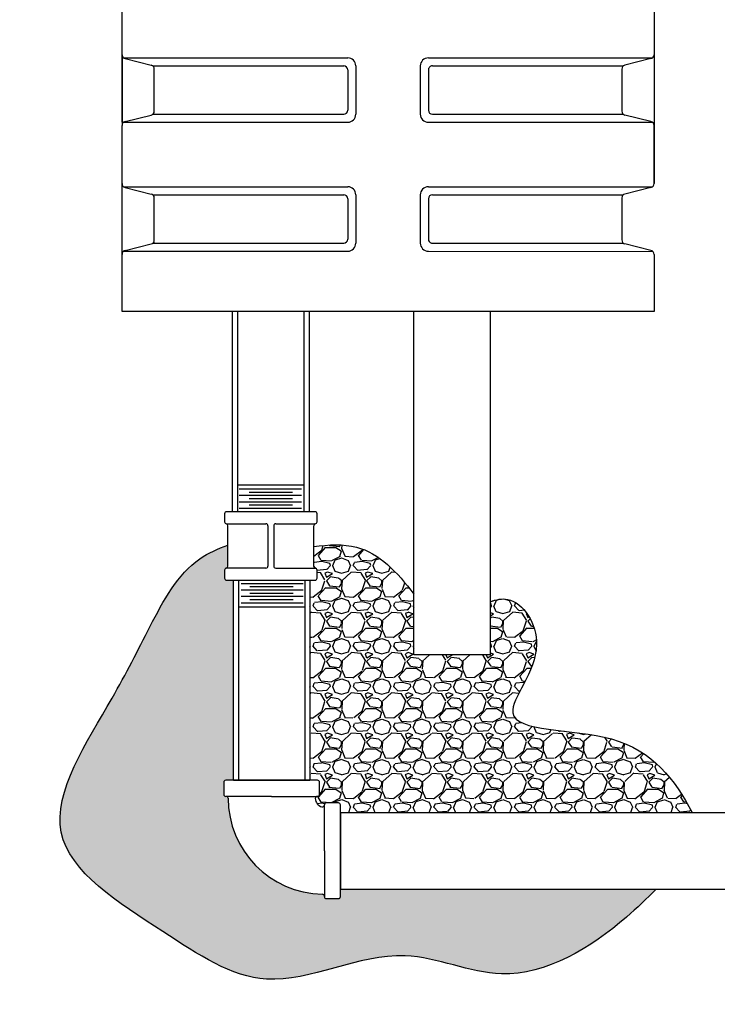
# Model space of a CAD drawing. Units: feet. Extents: x 5.9 to 83.8, y 6.4 to 80.9.
# Drawn here: x 27.5 to 49.2, y 6.4 to 36.9 of the extents above; entities that cross this region are included whole.
import ezdxf

# ---------------------------------------------------------------- set-up
doc = ezdxf.new("R2010")
doc.units = ezdxf.units.FT
doc.header["$LTSCALE"] = 3
doc.header["$MEASUREMENT"] = 0
doc.layers.get('0').update_dxf_attribs({"linetype": 'CONTINUOUS'})
pattern_1 = [(228.0128, (0.8999999999999999, 1.25), (-9.999997790197702, -11.25000167700906), [0.16817, -16.64886]), (184.9697, (0.7875, 1.125), (15.00000131439704, 1.249989133758815), [0.288585, -28.56990625]), (132.5104, (0.5, 1.1), (12.49998839793351, -13.750010842339), [0.203485, -20.14504]), (267.2737, (0.0125, 0.7875), (1.249995022158988, 25.00000036871683), [0.2627975, -26.0169475]), (292.8337, (0, 0.525), (-6.250012381796425, 14.99999551472222), [0.25769375, -25.51171625]), (357.2737, (0.1, 0.2875), (-25.00000036871683, 1.249995022158989), [0.2627975, -26.0169475]), (37.6942, (0.3625, 0.275), (-16.25000918202247, -12.49998800645066), [0.34753625, -34.40606125]), (72.2553, (0.6375, 0.4875), (8.750013453381762, 27.49999528904898), [0.32811, -32.48290125]), (121.4296, (0.7374999999999999, 0.8), (-10.00001029272046, 16.24999379561571), [0.2636875, -26.10509125]), (175.2364, (0.6, 1.025), (13.75000118289948, -1.249989415826576), [0.30104, -14.75095375]), (222.3974, (0.3, 1.05), (-15.00000918884154, -13.74999010251765), [0.38931, -38.54171875]), (138.8141, (1.25, 0.775), (-8.750003683507144, 7.499996641678445), [0.13287625, -13.154805]), (171.4692, (1.15, 0.8624999999999999), (16.24999785601891, -2.500009887549738), [0.25279625, -25.02688875]), (225, (0.8999999999999999, 0.8999999999999999), (-1.387778780781446e-16, -1.25000038681119), [0.17677625, -1.59099]), (203.1986, (0.8125, 1.05), (6.249999663333844, 2.500001656581067), [0.0951975, -9.424518749999999]), (291.8014, (0.725, 1.0125), (-1.249999888125811, 3.750000341263462), [0.13462875, -6.5968275]), (30.9638, (0.775, 0.8875), (3.749997527859997, 2.500003104425916), [0.21866125, -7.070028750000001]), (161.5651, (0.9625, 1), (2.500000543241203, -1.249998004028385), [0.15811375, -3.79473375]), (16.38950000000001, (0, 1.0125), (12.50000274801495, 3.749990887272463), [0.2215, -21.92855625]), (70.3462, (0.2125, 1.075), (-4.999994059214682, -13.75000266950778), [0.18582625, -18.39676]), (293.1986, (0.9625, 1.25), (-2.500001656581067, 6.249999663333844), [0.19039375, -9.3293225]), (343.6105, (1.0375, 1.075), (-12.50000274801495, 3.749990887272467), [0.2215, -21.92855625]), (339.444, (0, 0.2375), (-6.250002305678029, 2.49999499552698), [0.2136, -10.466405]), (294.7751, (0.2, 0.1625), (-6.249990236556462, 13.7500042772989), [0.1789725, -17.71830375]), (66.80140000000002, (0.9750000000000001, 0), (2.500001656581068, 6.249999663333844), [0.19039375, -9.3293225]), (17.354, (1.05, 0.175), (-16.25000252387104, -4.999993127823898), [0.20953875, -20.74428]), (69.444, (0.3625, 0), (-2.499994995526984, -6.250002305678027), [0.1068, -10.573205]), (101.3099, (0.8999999999999999, 0), (-1.249997040202007, 5.00000094028869), [0.0637375, -6.31003625]), (165.9638, (0.8875, 0.0625), (3.750000682487174, -1.249997571701557), [0.25769375, -4.8961875]), (186.009, (0.6375, 0.125), (12.49999968863255, 1.249999146852302), [0.2388125, -23.64240375]), (303.6901, (0.775, 0.775), (-1.250001668133988, 2.499999447213951), [0.1802775, -4.32666125]), (353.1572, (0.875, 0.625), (21.24999920684818, -2.500009997405952), [0.3147425, -31.15945375]), (60.94540000000001, (1.1875, 0.5874999999999999), (-5.000000033999099, -8.750000480712108), [0.128695, -12.7408425]), (90, (1.25, 0.7000000000000001), (-1.25, 1.25), [0.075, -1.175]), (120.2564, (0.6125, 0.1625), (4.999993608503368, -8.750003069818417), [0.173655, -17.1919]), (48.01280000000001, (0.525, 0.3125), (9.9999977901977, 11.25000167700906), [0.33634, -16.48069]), (0, (0.75, 0.5625), (1.25, 1.25), [0.325, -0.925]), (325.3048, (1.075, 0.5625), (-12.49999282373441, 8.750010761993073), [0.1976425, -19.5665925]), (254.0546, (1.2375, 0.45), (-1.249999861620476, -5.000000158315189), [0.1820025, -8.918135]), (207.646, (1.1875, 0.275), (-23.74999475897449, -12.50000964146147), [0.29633125, -29.3368425]), (175.4261, (0.925, 0.1375), (-16.25000069789017, 1.249993501451355), [0.31349875, -31.0363425])]

msp = doc.modelspace()

# ---------------------------------------------------------------- hatches: boundary and pattern name
h = msp.add_hatch()
h.set_pattern_fill('GRAVEL', color=256, scale=1.25, style=0)
h.set_pattern_definition(pattern_1)
edge = h.paths.add_edge_path()
edge.add_arc((33.9358587077854, 12.79445075229502), 0.04999999999999894, 5.088887490341916e-11, 90)
edge.add_line((33.9358587077854, 12.84445075229502), (33.9128587077854, 12.84445075229502))
edge.add_arc((33.91285870778539, 12.90645075229502), 0.0619999999999985, 179.9999999999869, 270.00000000001313, ccw=False)
edge.add_line((33.85085870778539, 12.90645075229503), (33.85085870778539, 13.28245075229512))
edge.add_arc((33.91285870778539, 13.28245075229502), 0.06199999999999849, 89.99999999998693, 179.9999999999081, ccw=False)
edge.add_line((33.9128587077854, 13.34445075229502), (34.14835870778541, 13.34445075229502))
edge.add_line((34.14835870778541, 13.34445075229502), (34.14835870778541, 19.55465977464695))
edge.add_line((34.14835870778541, 19.55465977464695), (33.93784703499944, 19.55465977464695))
edge.add_arc((33.93784703499931, 19.61665977464695), 0.06199999999999938, 179.9999999999869, 270.0000000001182, ccw=False)
edge.add_line((33.87584703499931, 19.61665977464696), (33.87584703499931, 19.86765977464694))
edge.add_arc((33.93784703499931, 19.86765977464694), 0.06199999999999938, 94.29151865863338, 180, ccw=False)
edge.add_arc((33.91364266150231, 19.99381549673314), 0.06723893927514972, 286.9163315101335, 358.162746941113)
edge.add_line((33.98084703499933, 19.99165977464523), (33.98084703499933, 20.64115490882896))
edge.add_spline(control_points=[(33.98084703499939, 20.64115490882899), (33.66998731965405, 20.53103516100877), (32.58029509544491, 20.05563573346142), (31.54261471645398, 18.09381827537604), (30.20712673283386, 15.42058102151588), (27.5213247187971, 11.44528405843881), (31.81066132999366, 8.788245006582523), (35.32267637100968, 6.393845345854097), (39.07047543865841, 8.554010296479682), (42.86075033116944, 6.688469646964931), (45.65025986969894, 8.399951829045234), (46.97234585300158, 9.676845819946301), (47.26796170619356, 9.971950752337534)], knot_values=[0.5128043103212292, 0.5128043103212292, 0.5128043103212292, 0.5128043103212292, 1.488435902263817, 4.092340582343205, 6.615118313029772, 11.06624554362647, 15.47305014918115, 19.0112876481124, 23.37040410267849, 26.40831405685624, 30.66683623296417, 31.93215516352288, 31.93215516352288, 31.93215516352288, 31.93215516352288], degree=3, periodic=0)
edge.add_line((47.26796170619107, 9.97195075233513), (37.4708587077854, 9.97195075233509))
edge.add_line((37.4708587077854, 9.97195075233509), (37.4708587077854, 9.73645075229507))
edge.add_arc((37.4088587077854, 9.736450752295056), 0.0619999999999985, -90.00000000001319, 1.318767317570746e-11, ccw=False)
edge.add_line((37.40885870778538, 9.674450752295058), (37.03285870778541, 9.674450752295058))
edge.add_arc((37.03285870778539, 9.736450752295056), 0.0619999999999985, 180, 270.00000000001313, ccw=False)
edge.add_line((36.9708587077854, 9.736450752295056), (36.9708587077854, 9.74808160197864))
edge.add_arc((36.90885870778539, 9.748081601978575), 0.06199999999999935, 6.073833456213737e-11, 88.83407170713885)
edge.add_arc((36.9708587077854, 12.79445075229506), 2.985, 180, 268.8340717071345, ccw=False)
h = msp.add_hatch()
h.set_pattern_fill('GRAVEL', color=256, scale=1.25, style=0)
h.set_pattern_definition(pattern_1)
edge = h.paths.add_edge_path()
edge.add_spline(control_points=[(48.3807799501339, 12.34695075225504), (47.83631162432582, 13.35968108479014), (46.54218964264038, 15.12029323496412), (41.64917779439158, 14.72487936262359), (44.12256679592546, 17.30145901040993), (42.99932985800186, 19.09671723026145), (42.30742447683556, 18.95801917079706), (42.12286885600576, 18.88460564676245)], knot_values=[0.6637633780455374, 0.6637633780455374, 0.6637633780455374, 0.6637633780455374, 4.029259061540007, 7.201400225190812, 9.438101810762868, 11.10298671439921, 11.68810958250911, 11.68810958250911, 11.68810958250911, 11.68810958250911], degree=3, periodic=0)
edge.add_line((42.12286885600576, 18.88460564676245), (42.12286885600576, 17.24394411323539))
edge.add_line((42.12286885600576, 17.24394411323539), (39.74786885600576, 17.24394411323539))
edge.add_line((39.74786885600576, 17.24394411323539), (39.74786885600576, 19.12316892589503))
edge.add_spline(control_points=[(39.74786885600575, 19.12316892589503), (39.2283679386208, 19.80966980922981), (38.3526978819857, 20.72889888582188), (37.10800047879853, 20.66104477705234), (36.64084703499941, 20.59690949424777)], knot_values=[0.586938714106175, 0.586938714106175, 0.586938714106175, 0.586938714106175, 2.9546876978165, 4.306648949476141, 4.306648949476141, 4.306648949476141, 4.306648949476141], degree=3, periodic=0)
edge.add_line((36.64084703499941, 20.59690949424777), (36.64084703499941, 19.99165977464696))
edge.add_arc((36.70339624445785, 19.99186840744978), 0.06254955740468589, 180.191109285668, 255.0799204607341)
edge.add_arc((36.68020372346209, 19.86615066559628), 0.06566065610180316, -1.3169712105083136, 83.8030831892276, ccw=False)
edge.add_line((36.74584703499943, 19.86464155654405), (36.74584703499943, 19.61665977464696))
edge.add_arc((36.68384703499943, 19.61665977464696), 0.06199999999999938, -90.00000000001319, 0, ccw=False)
edge.add_line((36.68384703499942, 19.55465977464696), (36.5233587077854, 19.55465977464696))
edge.add_line((36.5233587077854, 19.55465977464696), (36.52335870778541, 13.34445075229502))
edge.add_line((36.52335870778541, 13.34445075229502), (36.75885870778541, 13.34445075229502))
edge.add_arc((36.75885870778542, 13.28245075229502), 0.06199999999999849, 9.191580829792656e-11, 90.00000000001307, ccw=False)
edge.add_line((36.82085870778542, 13.28245075229512), (36.82085870778542, 12.90645075229503))
edge.add_arc((36.75885870778542, 12.90645075229503), 0.0619999999999985, -90.00000000001319, 0, ccw=False)
edge.add_arc((36.76191063062051, 12.76807074804499), 0.07644095291286522, 92.288155502121, 171.6932161166074)
edge.add_arc((36.97085870778493, 12.79445075229436), 0.2849999999991898, 183.0846708942729, 253.857520482975)
edge.add_arc((36.90884924302686, 12.58029451351071), 0.06204694259460231, 253.8791646291881, 358.0084713739465)
edge.add_line((36.97085870778542, 12.57813827472681), (36.97085870778542, 12.58245075229507))
edge.add_arc((37.03285870778542, 12.58245075229497), 0.06199999999999849, 90.00000000001307, 179.9999999999081, ccw=False)
edge.add_line((37.03285870778541, 12.64445075229497), (37.40885870778538, 12.64445075229497))
edge.add_arc((37.4088587077854, 12.58245075229497), 0.06199999999999849, 9.191580829792656e-11, 90.00000000001307, ccw=False)
edge.add_line((37.4708587077854, 12.58245075229507), (37.4708587077854, 12.34695075225506))
edge.add_line((37.4708587077854, 12.34695075225506), (48.38077995013389, 12.34695075225505))

# ---------------------------------------------------------------- linework, layer by layer
at = {"linetype": 'Continuous', "ltscale": 0.05}
for p, q in [((30.69727315225748, 35.76486879699888), (30.69727315225748, 37.76486879699888)), ((47.19727315225748, 37.76486879699888), (47.19727315225748, 35.76486879699888)), ((30.69727315225748, 33.76486879699888), (30.69727315225748, 35.76486879699888)), ((30.69727315225748, 35.76486879699888), (30.69727315225748, 33.66727174619842)), ((30.74417183552691, 35.764868796999), (37.69727315225748, 35.764868796999)), ((40.19727315225748, 35.764868796999), (47.15037446898805, 35.764868796999)), ((47.19727315225748, 35.76486879699888), (47.19727315225748, 33.76486879699888)), ((30.79195619912787, 35.74119803528134), (31.60259010538698, 35.53853955871654)), ((31.65037446898782, 35.514868796999), (37.57227315225748, 35.514868796999)), ((37.94727315225748, 35.514868796999), (37.94727315225748, 34.01486879699888)), ((39.94727315225748, 35.514868796999), (39.94727315225748, 34.01486879699888)), ((40.32227315225748, 35.514868796999), (46.24417183552691, 35.51486879699888)), ((47.10259010538698, 35.74119803528134), (46.29195619912787, 35.53853955871654)), ((31.69727315225748, 34.11246584779946), (31.69727315225748, 35.41727174619842)), ((37.69727315225748, 35.389868796999), (37.69727315225748, 34.13986879699888)), ((40.19727315225748, 35.389868796999), (40.19727315225759, 34.13986879699888)), ((46.19727315225748, 35.41727174619842), (46.19727315225748, 34.11246584779957)), ((30.79195619912787, 33.78853955871654), (31.60259010538698, 33.99119803528123)), ((31.65037446898805, 34.01486879699888), (37.57227315225748, 34.01486879699888)), ((40.32227315225759, 34.01486879699888), (46.24417183552703, 34.014868796999)), ((47.10259010538698, 33.78853955871654), (46.29195619912787, 33.99119803528134)), ((30.69727315225748, 31.86246584779957), (30.69727315225748, 33.66727174619842)), ((30.74417183552703, 33.764868796999), (37.69727315225748, 33.76486879699888)), ((40.19727315225748, 33.76486879699888), (47.15037446898793, 33.76486879699888)), ((47.19727315225748, 33.76486879699888), (47.19727315225748, 31.86246584779946)), ((47.19727315225748, 31.86246584779946), (47.19727315225748, 33.76486879699888)), ((47.19727315225748, 33.66727174619842), (47.19727315225748, 31.86246584779946)), ((30.69727315225759, 29.76486879699888), (30.69727315225748, 31.86246584779957)), ((30.74417183552703, 31.76486879699888), (37.69727315225748, 31.764868796999)), ((30.79195619912787, 31.74119803528134), (31.60259010538709, 31.53853955871654)), ((31.65037446898805, 31.51486879699888), (37.57227315225748, 31.51486879699888)), ((37.94727315225748, 31.514868796999), (37.94727315225759, 30.01486879699888)), ((39.94727315225748, 31.51486879699888), (39.94727315225759, 30.0146398165295)), ((40.19727315225748, 31.76486879699888), (47.15037446898793, 31.76486879699888)), ((40.32227315225759, 31.51486879699888), (46.24417183552703, 31.514868796999)), ((47.10259010538698, 31.74119803528134), (46.29195619912787, 31.53853955871654)), ((31.69727315225748, 30.11246584779946), (31.69727315225748, 31.41727174619842)), ((37.69727315225748, 31.38986879699888), (37.69727315225748, 30.13986879699888)), ((40.19727315225759, 31.38986879699888), (40.19727315225748, 30.13986879699888)), ((46.19727315225748, 31.41727174619842), (46.19727315225748, 30.11246584779957)), ((30.79195619912798, 29.78853955871654), (31.60259010538698, 29.99119803528134)), ((31.65037446898805, 30.01486879699888), (37.57227315225759, 30.01486879699888)), ((40.32227315225759, 30.01486879699888), (46.24417183552691, 30.014868796999)), ((47.10259010538698, 29.78853955871665), (46.29195619912798, 29.99119803528134)), ((30.69727315225759, 29.66727174619842), (30.69727315225759, 29.76486879699888)), ((30.69727315225759, 27.88986879699888), (30.69727315225759, 29.66727174619842)), ((30.74417183552691, 29.76486879699888), (37.69727315225759, 29.76486879699888)), ((40.19704406692404, 29.76463992148962), (47.15798135890532, 29.75826132424567)), ((47.19727315225759, 29.66727174619842), (47.19727315225759, 27.88986879699888)), ((47.19727315225759, 29.639868796999), (47.19727315225759, 27.889868796999)), ((47.19727315225759, 27.88986879699888), (30.69727315225759, 27.88986879699888)), ((34.14835870778541, 13.34445075229502), (36.52335870778541, 13.34445075229502)), ((37.4708587077854, 12.34695075225505), (37.4708587077854, 9.97195075233509))]:
    msp.add_line(p, q, dxfattribs=at)
at = {"linetype": 'Continuous', "ltscale": 1.05}
for p, q in [((39.74786885600576, 17.24394411323539), (39.74786885600576, 27.889868796999)), ((42.12286885600576, 17.24394411323539), (42.12286885600576, 27.889868796999)), ((42.12286885600575, 17.24394411323539), (39.74786885600576, 17.24394411323539))]:
    msp.add_line(p, q, dxfattribs=at)
for p, q in [((36.34334702034835, 22.50646677995093), (34.28334703499945, 22.50646677988919)), ((36.2604019066298, 22.37898715587477), (34.32990190557121, 22.37898715587477)), ((36.2604019066298, 22.17898715587472), (34.32990190557121, 22.17898715587472)), ((35.9831214451076, 22.27965977464697), (34.63857262489137, 22.27965977464697)), ((35.9831214451076, 22.07965977464693), (34.63857262489137, 22.07965977464693)), ((36.2604019066298, 21.97898715587479), (34.32990190557121, 21.97898715587479)), ((36.2604019066298, 21.77898715587474), (34.32990190557121, 21.77898715587474)), ((35.9831214451076, 21.879659774647), (34.63857262489137, 21.879659774647)), ((35.9831214451076, 21.67965977464695), (34.63857262489137, 21.67965977464695)), ((34.38630383615498, 19.45533239341916), (36.31680383721357, 19.45533239341916)), ((34.38630383615498, 19.25533239341922), (36.31680383721357, 19.25533239341922)), ((34.66358429767718, 19.35465977464702), (36.00813311789341, 19.35465977464702)), ((34.38630383615498, 19.05533239341918), (36.31680383721357, 19.05533239341918)), ((34.66358429767718, 19.15465977464697), (36.00813311789341, 19.15465977464697)), ((34.66358429767718, 18.95465977464693), (36.00813311789341, 18.95465977464693)), ((34.30335872243643, 18.72785276934297), (36.36335870778532, 18.72785276940482)), ((34.38630383615498, 18.85533239341913), (36.31680383721357, 18.85533239341913)), ((37.4708587077854, 12.34695075225505), (63.98900418787264, 12.34695075225505)), ((37.4708587077854, 9.97195075233509), (63.98900418787264, 9.971950752335204))]:
    msp.add_line(p, q)
at = {"color": 7}
for p, q in [((33.87584703499931, 21.61765977464694), (33.87584703499931, 21.36665977464696)), ((36.68384703499942, 21.67965977464695), (33.93784703499944, 21.67965977464695)), ((36.74584703499943, 21.36665977464696), (36.74584703499943, 21.61765977464694)), ((33.93784703499944, 21.30465977464695), (35.15884703499944, 21.30465977464695)), ((33.98084703499933, 19.99165977464696), (33.98084703499933, 21.24265977464694)), ((35.22084703499934, 21.24265977464694), (35.22084703499934, 19.99165977464696)), ((35.4008470349994, 21.24265977464694), (35.4008470349994, 19.99165977464696)), ((35.46284703499941, 21.30465977464695), (36.68384703499942, 21.30465977464695)), ((36.64084703499941, 19.99165977464696), (36.64084703499941, 21.24265977464694)), ((33.87584703499931, 19.86765977464694), (33.87584703499931, 19.61665977464696)), ((35.15884703499944, 19.92965977464695), (33.93784703499944, 19.92965977464695)), ((35.46284703499941, 19.92965977464695), (36.69687450110769, 19.92965977464695)), ((36.74584703499943, 19.61665977464696), (36.74584703499943, 19.86765977464694)), ((33.93784703499944, 19.55465977464695), (36.68384703499942, 19.55465977464696)), ((33.85085870778539, 13.28245075229512), (33.85085870778539, 12.90645075229503)), ((36.75885870778541, 13.34445075229502), (33.9128587077854, 13.34445075229502)), ((36.82085870778542, 12.90645075229503), (36.82085870778542, 13.28245075229512)), ((33.93585870778543, 12.84445075229502), (33.9128587077854, 12.84445075229502)), ((33.98585870778538, 12.84445075229502), (33.93585870778543, 12.84445075229502)), ((35.33585870778541, 12.84445075229502), (33.98585870778538, 12.84445075229502)), ((35.33585870778541, 12.84445075229502), (36.68585870778543, 12.84445075229502)), ((36.68585870778543, 12.84445075229502), (36.74818181181308, 12.84445075229502)), ((36.74818181181308, 12.84445075229502), (36.75885870778541, 12.84445075229502)), ((33.98585870778538, 12.79445075229506), (33.98585870778538, 12.79445075229506)), ((36.9708587077854, 12.58245075229507), (36.97085870778542, 12.58245075229507)), ((36.9708587077854, 12.50945075229498), (36.97085870778542, 12.58245075229507)), ((37.40885870778538, 12.64445075229497), (37.03285870778541, 12.64445075229497)), ((37.4708587077854, 9.73645075229507), (37.4708587077854, 12.58245075229507)), ((36.9708587077854, 11.15945075229507), (36.9708587077854, 12.50945075229498)), ((36.9708587077854, 12.50945075229498), (36.9708587077854, 12.50945075229498)), ((36.9708587077854, 11.15945075229507), (36.9708587077854, 9.80945075229505)), ((36.9708587077854, 9.80945075229505), (36.9708587077854, 9.80945075229505)), ((36.9708587077854, 9.80945075229505), (36.9708587077854, 9.74808160197864)), ((36.9708587077854, 9.73645075229507), (36.9708587077854, 9.74808160197864)), ((37.03285870778541, 9.674450752295058), (37.40885870778538, 9.674450752295058))]:
    msp.add_line(p, q, dxfattribs=at)
for points in [[(36.49834703499937, 27.88986879699888), (36.49834703499937, 21.67965977464695), (34.12334703499937, 21.67965977464695), (34.12334703499937, 27.88986879699888)], [(34.28336626051737, 21.6799954746478), (34.28334703499945, 21.83965977464692), (34.28334703499945, 27.88986879699888)], [(36.34336624558341, 21.68024352362789), (36.34334702006538, 21.83990782362702), (36.34334702263368, 27.88986879699888)], [(34.14835870778541, 13.34445075229502), (34.14835870778541, 19.55465977464695), (36.52335870778541, 19.55465977464696), (36.52335870778541, 13.34445075229502)], [(34.30333949720136, 19.55407602566612), (34.30335872271939, 19.394411725667), (34.3033587201511, 13.34445075229502)], [(36.36333948226741, 19.5543240746461), (36.36335870778532, 19.39465977464698), (36.36335870778532, 13.34445075229502)]]:
    msp.add_lwpolyline(points)
at = {"linetype": 'Continuous', "ltscale": 0.05}
for centre, radius, start, end in [((30.82227315225748, 35.86246584779946), 0.125, 180, 255.9637565320735), ((37.69727315225748, 35.514868796999), 0.25, 0, 90), ((40.19727315225748, 35.514868796999), 0.25, 90, 180), ((47.07227315225748, 35.86246584779946), 0.125, 284.0362434679265, 0), ((31.57227315225748, 35.41727174619842), 0.125, 0, 75.96375653207353), ((37.57227315225748, 35.389868796999), 0.125, 0, 90), ((40.32227315225748, 35.389868796999), 0.125, 90, 180.0000000000065), ((46.32227315225748, 35.41727174619842), 0.125, 104.0362434679265, 180), ((31.57227315225748, 34.11246584779946), 0.125, 284.0362434679265, 0), ((37.57227315225748, 34.13986879699888), 0.125, 270, 0), ((37.69727315225748, 34.01486879699888), 0.25, 270, 0), ((40.19727315225748, 34.01486879699888), 0.25, 180, 270), ((40.32227315225759, 34.13986879699888), 0.125, 180, 270), ((46.32227315225748, 34.11246584779957), 0.125, 180, 255.9637565320735), ((30.82227315225748, 33.66727174619842), 0.125, 104.0362434679265, 180), ((47.07227315225748, 33.66727174619842), 0.125, 0, 75.96375653207353), ((30.82227315225748, 31.86246584779957), 0.125, 180, 255.9637565320735), ((47.07227315225748, 31.86246584779946), 0.125, 284.0362434679265, 0), ((31.57227315225748, 31.41727174619842), 0.125, 0, 75.96375653207353), ((37.57227315225748, 31.38986879699888), 0.125, 0, 90), ((37.69727315225748, 31.514868796999), 0.25, 0, 90), ((40.19727315225748, 31.51486879699888), 0.25, 90, 180), ((40.32227315225759, 31.38986879699888), 0.125, 90, 180), ((46.32227315225748, 31.41727174619842), 0.125, 104.0362434679265, 180), ((31.57227315225748, 30.11246584779946), 0.125, 284.0362434679202, 0), ((31.71266135545966, 29.88986879699888), 0.125, 90, 104.0362434679265), ((37.57227315225748, 30.13986879699888), 0.125, 270, 0), ((37.69727315225759, 30.01486879699888), 0.25, 270, 0), ((40.19727315225759, 30.0146398165295), 0.25, 180, 269.9474975016076), ((40.32227315225748, 30.13986879699888), 0.125, 179.9999999999935, 270), ((46.32227315225748, 30.11246584779957), 0.125, 180, 255.9637565320799), ((30.82227315225759, 29.66727174619842), 0.125, 104.0362434679265, 180), ((47.07227315225759, 29.66727174619842), 0.125, 0, 75.96375653207353)]:
    msp.add_arc(centre, radius, start, end, dxfattribs=at)
at = {"color": 7}
for centre, radius, start, end in [((33.93784703499944, 21.61765977464694), 0.062, 90, 180), ((36.68384703499942, 21.61765977464694), 0.062, 0, 90), ((33.93784703499944, 21.36665977464696), 0.062, 180, 270), ((33.91483237528018, 21.24092147079494), 0.06603754233861846, 1.508368968850432, 76.44512810132767), ((35.15884703499944, 21.24265977464694), 0.062, 0, 90), ((35.46284703499941, 21.24265977464694), 0.062, 90, 180), ((36.70677229922364, 21.24103387696942), 0.06594531072259575, 103.7786998832776, 178.5872154596338), ((36.68384703499942, 21.36665977464696), 0.062, 270, 0), ((33.93784703499944, 19.86765977464694), 0.062, 90, 180), ((33.91364266150231, 19.99381549673313), 0.06723893927514833, 286.9163315102932, 358.1627469426078), ((35.15884703499944, 19.99165977464696), 0.062, 270, 0), ((35.46284703499941, 19.99165977464696), 0.062, 180, 270), ((36.70339624445775, 19.99186840744979), 0.06254955740468562, 180.1911092856778, 264.015165609891), ((36.68020372346209, 19.86615066559627), 0.0656606561018045, 1.316971209205851, 75.29200288125847), ((33.93784703499944, 19.61665977464696), 0.062, 180, 270), ((36.68384703499942, 19.61665977464696), 0.062, 270, 0), ((33.9128587077854, 13.28245075229512), 0.062, 90, 180), ((36.75885870778541, 13.28245075229512), 0.062, 0, 90), ((33.9128587077854, 12.90645075229503), 0.062, 180, 270), ((33.93585870778543, 12.79445075229506), 0.05, 0, 90), ((36.76191063062051, 12.76807074804499), 0.07644095291286478, 92.28815550212104, 171.6932161166087), ((36.75885870778541, 12.90645075229503), 0.062, 270, 0), ((36.9708587077854, 12.79445075229506), 2.985, 180, 268.8340717071383), ((36.97085870778492, 12.79445075229436), 0.2849999999991895, 183.0846708942729, 253.8575204829764), ((36.90884924302684, 12.58029451351103), 0.06204694259460283, 253.8791646292972, 1.991528626183082), ((37.03285870778541, 12.58245075229507), 0.062, 90, 180), ((37.40885870778538, 12.58245075229507), 0.062, 0, 90), ((36.90885870778538, 9.74808160197864), 0.062, 359.9999999999935, 88.83407170713168), ((37.03285870778541, 9.73645075229507), 0.062, 180, 270), ((37.40885870778538, 9.73645075229507), 0.062, 270, 0)]:
    msp.add_arc(centre, radius, start, end, dxfattribs=at)
for points, knots in [([(47.26796170619356, 9.971950752337534), (46.97234585300158, 9.676845819946301), (45.65025986969894, 8.399951829045234), (42.86075033116944, 6.688469646964931), (39.07047543865841, 8.554010296479682), (35.32267637100968, 6.393845345854097), (31.81066132999366, 8.788245006582523), (27.5213247187971, 11.44528405843881), (30.20712673283386, 15.42058102151588), (31.54261471645398, 18.09381827537604), (32.58029509544491, 20.05563573346142), (33.66998731965405, 20.53103516100877), (33.98084703499939, 20.64115490882899)], [0.5128043103212291, 0.5128043103212291, 0.5128043103212291, 0.5128043103212291, 1.77812324087994, 6.036645416987865, 9.074555371165625, 13.43367182573171, 16.97190932466296, 21.37871393021764, 25.82984116081434, 28.3526188915009, 30.95652357158029, 31.93215516352288, 31.93215516352288, 31.93215516352288, 31.93215516352288]), ([(36.64084703499941, 20.59690949424777), (37.10800047879853, 20.66104477705234), (38.3526978819857, 20.72889888582188), (39.2283679386208, 19.80966980922981), (39.74786885600575, 19.12316892589503)], [0.5869387141061753, 0.5869387141061753, 0.5869387141061753, 0.5869387141061753, 1.938899965765817, 4.306648949476141, 4.306648949476141, 4.306648949476141, 4.306648949476141]), ([(42.12286885600576, 18.88460564676245), (42.30742447683556, 18.95801917079706), (42.99932985800186, 19.09671723026145), (44.12256679592546, 17.30145901040993), (41.64917779439158, 14.72487936262359), (46.54218964264038, 15.12029323496412), (47.83631162432582, 13.35968108479014), (48.3807799501339, 12.34695075225504)], [0.6637633780455366, 0.6637633780455366, 0.6637633780455366, 0.6637633780455366, 1.248886246155437, 2.913771149791776, 5.150472735363832, 8.322613899014637, 11.68810958250911, 11.68810958250911, 11.68810958250911, 11.68810958250911])]:
    msp.add_open_spline(points, degree=3, knots=knots)

doc.saveas('drawing.dxf')
